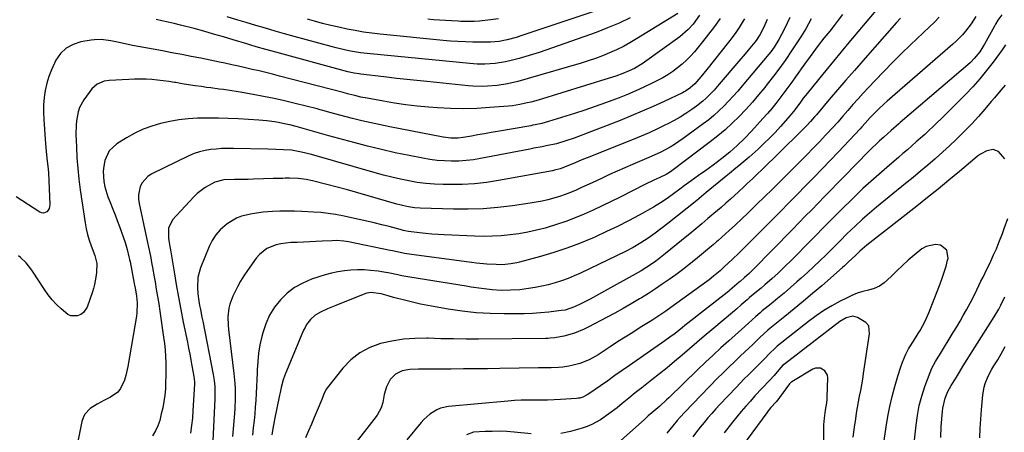
# Model space of a CAD drawing. Units: inches. Extents: x 1820356 to 1825601, y 415747 to 421020.
# Drawn here: x 1822014 to 1822454, y 416586 to 416770 of the extents above; entities that cross this region are included whole.
import ezdxf

# ---------------------------------------------------------------- set-up
doc = ezdxf.new("R2010")
doc.units = ezdxf.units.IN
doc.header["$MEASUREMENT"] = 0
doc.layers.add('7', color=7, linetype='Continuous')
doc.layers.add('8', color=7, linetype='Continuous')

msp = doc.modelspace()

# ---------------------------------------------------------------- linework, layer by layer
at = {"layer": '7', "color": 18}
for points in [[(1822317.92, 416771.94, 1894), (1822315.01, 416767.96, 1894), (1822312.8, 416765.52, 1894), (1822309.06, 416762.33, 1894), (1822293.29, 416750.98, 1894), (1822292.22, 416750.24, 1894), (1822288.86, 416748.22, 1894), (1822286.51, 416747.07, 1894), (1822283.55, 416745.86, 1894), (1822280.54, 416744.78, 1894), (1822279.02, 416744.27, 1894), (1822277.5, 416743.79, 1894), (1822245.84, 416734.08, 1894), (1822242.59, 416733.16, 1894), (1822240.95, 416732.75, 1894), (1822237.65, 416732.04, 1894), (1822234.31, 416731.54, 1894), (1822232.63, 416731.36, 1894), (1822224.29, 416730.66, 1894), (1822218.43, 416730.3, 1894), (1822212.57, 416730.14, 1894), (1822206.71, 416730.26, 1894), (1822200.85, 416730.57, 1894), (1822196.81, 416730.88, 1894), (1822191.75, 416731.35, 1894), (1822186.71, 416731.93, 1894), (1822181.68, 416732.67, 1894), (1822176.68, 416733.52, 1894), (1822169.46, 416734.85, 1894), (1822166.69, 416735.41, 1894), (1822163.95, 416736.06, 1894), (1822161.21, 416736.76, 1894), (1822159.11, 416737.34, 1894), (1822158.69, 416737.45, 1894), (1822130.26, 416744.79, 1894), (1822127.23, 416745.56, 1894), (1822124.19, 416746.31, 1894), (1822121.16, 416747.04, 1894), (1822118.12, 416747.76, 1894), (1822115.07, 416748.46, 1894), (1822112.02, 416749.15, 1894), (1822108.97, 416749.82, 1894), (1822105.92, 416750.49, 1894), (1822103.57, 416750.99, 1894), (1822099.34, 416751.89, 1894), (1822095.11, 416752.76, 1894), (1822090.87, 416753.59, 1894), (1822086.62, 416754.41, 1894), (1822082.2, 416755.23, 1894), (1822078.05, 416756.01, 1894), (1822073.89, 416756.78, 1894), (1822069.73, 416757.55, 1894), (1822064.63, 416758.49, 1894), (1822061.43, 416759.12, 1894), (1822057.94, 416759.87, 1894), (1822055.04, 416760.46, 1894), (1822050.66, 416761.06, 1894), (1822047.73, 416761.01, 1894), (1822046.27, 416760.83, 1894), (1822041.59, 416760.01, 1894), (1822038.13, 416758.89, 1894), (1822035.06, 416757.24, 1894), (1822032.56, 416754.8, 1894), (1822030.44, 416751.85, 1894), (1822028.42, 416747.63, 1894), (1822027.25, 416744.63, 1894), (1822026.36, 416741.53, 1894), (1822025.66, 416738.36, 1894), (1822025.22, 416735.15, 1894), (1822024.94, 416731.92, 1894), (1822024.88, 416728.68, 1894), (1822024.99, 416725.43, 1894), (1822025.74, 416714.53, 1894), (1822026.03, 416711.28, 1894), (1822026.46, 416708.05, 1894), (1822027.01, 416703.18, 1894), (1822027.11, 416701.55, 1894), (1822027.76, 416687.36, 1894), (1822027.43, 416685.61, 1894), (1822026.97, 416684.87, 1894), (1822026.37, 416684.19, 1894), (1822024.85, 416683.58, 1894), (1822024.07, 416683.68, 1894), (1822023.27, 416683.99, 1894), (1822012.72, 416690.81, 1894)], [(1822327.02, 416770.49, 1892), (1822324.56, 416766.92, 1892), (1822321.95, 416763.46, 1892), (1822319.24, 416760.07, 1892), (1822315.57, 416755.67, 1892), (1822313.83, 416753.71, 1892), (1822312, 416751.83, 1892), (1822310.06, 416750.08, 1892), (1822308.04, 416748.4, 1892), (1822305.91, 416746.85, 1892), (1822303.74, 416745.39, 1892), (1822301.48, 416744.06, 1892), (1822299.16, 416742.82, 1892), (1822296.66, 416741.57, 1892), (1822293.02, 416739.83, 1892), (1822289.36, 416738.15, 1892), (1822285.65, 416736.58, 1892), (1822281.91, 416735.08, 1892), (1822280.4, 416734.49, 1892), (1822275.86, 416732.79, 1892), (1822271.3, 416731.15, 1892), (1822266.72, 416729.6, 1892), (1822262.11, 416728.11, 1892), (1822250.38, 416724.43, 1892), (1822247.46, 416723.61, 1892), (1822244.49, 416722.97, 1892), (1822243.49, 416722.78, 1892), (1822242.5, 416722.6, 1892), (1822227.7, 416720.01, 1892), (1822224.78, 416719.5, 1892), (1822221.85, 416718.99, 1892), (1822218.92, 416718.48, 1892), (1822216, 416717.98, 1892), (1822212.37, 416717.36, 1892), (1822210.13, 416717.08, 1892), (1822206.75, 416717.06, 1892), (1822203.4, 416717.48, 1892), (1822179.5, 416722.09, 1892), (1822175.34, 416722.94, 1892), (1822171.18, 416723.84, 1892), (1822167.04, 416724.82, 1892), (1822162.92, 416725.85, 1892), (1822157.21, 416727.34, 1892), (1822153.44, 416728.37, 1892), (1822149.67, 416729.42, 1892), (1822148.41, 416729.76, 1892), (1822147.14, 416730.08, 1892), (1822137.23, 416732.56, 1892), (1822132.57, 416733.68, 1892), (1822127.89, 416734.73, 1892), (1822123.19, 416735.69, 1892), (1822118.47, 416736.58, 1892), (1822112.75, 416737.6, 1892), (1822110.88, 416737.92, 1892), (1822109.02, 416738.22, 1892), (1822105.27, 416738.72, 1892), (1822103.39, 416738.95, 1892), (1822099.64, 416739.45, 1892), (1822097.77, 416739.71, 1892), (1822095.41, 416740.05, 1892), (1822092.57, 416740.47, 1892), (1822089.72, 416740.9, 1892), (1822086.88, 416741.36, 1892), (1822084.04, 416741.83, 1892), (1822083.42, 416741.93, 1892), (1822080.89, 416742.32, 1892), (1822078.35, 416742.67, 1892), (1822075.81, 416742.95, 1892), (1822073.26, 416743.19, 1892), (1822070.7, 416743.34, 1892), (1822068.15, 416743.42, 1892), (1822065.59, 416743.4, 1892), (1822063.04, 416743.3, 1892), (1822054.3, 416742.79, 1892), (1822052.06, 416742.46, 1892), (1822048.92, 416741.22, 1892), (1822046.45, 416739, 1892), (1822042.94, 416734.23, 1892), (1822040.97, 416730.73, 1892), (1822040.34, 416728.84, 1892), (1822039.64, 416724.84, 1892), (1822039.46, 416722.8, 1892), (1822039.41, 416718.71, 1892), (1822039.59, 416713.14, 1892), (1822039.83, 416708.3, 1892), (1822040.17, 416703.48, 1892), (1822040.68, 416698.68, 1892), (1822041.3, 416693.88, 1892), (1822043.45, 416679.17, 1892), (1822043.93, 416676.56, 1892), (1822044.52, 416673.98, 1892), (1822045.29, 416671.44, 1892), (1822046.18, 416668.94, 1892), (1822047.84, 416664.68, 1892), (1822048.72, 416661.08, 1892), (1822048.51, 416657.07, 1892), (1822048.3, 416654.98, 1892), (1822047.75, 416651.6, 1892), (1822047.31, 416649.94, 1892), (1822046.8, 416648.31, 1892), (1822044.38, 416641.54, 1892), (1822042.74, 416639.08, 1892), (1822041.53, 416638.28, 1892), (1822040.13, 416637.69, 1892), (1822037.17, 416637.68, 1892), (1822035.83, 416638.24, 1892), (1822032.74, 416640.73, 1892), (1822030.71, 416642.71, 1892), (1822028.79, 416644.8, 1892), (1822027.04, 416647.03, 1892), (1822025.39, 416649.35, 1892), (1822019.98, 416657.67, 1892), (1822019.32, 416658.63, 1892), (1822017.13, 416661.35, 1892), (1822014.6, 416663.76, 1892), (1822013.68, 416664.49, 1892)], [(1822348.14, 416769.98, 1888), (1822346.55, 416766.58, 1888), (1822344.74, 416763.14, 1888), (1822343.11, 416760.71, 1888), (1822342.52, 416759.94, 1888), (1822339.66, 416756.4, 1888), (1822338.28, 416754.73, 1888), (1822335.49, 416751.41, 1888), (1822326.68, 416741.12, 1888), (1822324.34, 416738.49, 1888), (1822323.13, 416737.21, 1888), (1822320.63, 416734.73, 1888), (1822319.32, 416733.56, 1888), (1822316.55, 416731.4, 1888), (1822314.36, 416729.83, 1888), (1822311.79, 416728.09, 1888), (1822309.16, 416726.43, 1888), (1822306.47, 416724.9, 1888), (1822303.72, 416723.45, 1888), (1822302.36, 416722.77, 1888), (1822298.87, 416721.09, 1888), (1822295.36, 416719.47, 1888), (1822291.81, 416717.94, 1888), (1822288.23, 416716.47, 1888), (1822267.7, 416708.31, 1888), (1822265.34, 416707.34, 1888), (1822262.28, 416706, 1888), (1822259.86, 416704.92, 1888), (1822255.71, 416703.33, 1888), (1822253.09, 416702.67, 1888), (1822252.21, 416702.49, 1888), (1822228.04, 416698.1, 1888), (1822222.68, 416697.29, 1888), (1822217.31, 416696.68, 1888), (1822211.91, 416696.37, 1888), (1822206.49, 416696.28, 1888), (1822203.36, 416696.31, 1888), (1822199.51, 416696.46, 1888), (1822195.67, 416696.75, 1888), (1822191.85, 416697.26, 1888), (1822188.05, 416697.91, 1888), (1822184.27, 416698.71, 1888), (1822180.5, 416699.58, 1888), (1822176.76, 416700.53, 1888), (1822173.03, 416701.55, 1888), (1822144.6, 416709.66, 1888), (1822140.14, 416710.79, 1888), (1822135.62, 416711.61, 1888), (1822132.13, 416711.89, 1888), (1822128.63, 416712.03, 1888), (1822125.13, 416712.12, 1888), (1822109.72, 416712.43, 1888), (1822107.17, 416712.43, 1888), (1822104.62, 416712.36, 1888), (1822102.08, 416712.19, 1888), (1822099.54, 416711.95, 1888), (1822097.04, 416711.53, 1888), (1822094.58, 416710.95, 1888), (1822092.2, 416710.11, 1888), (1822089.87, 416709.12, 1888), (1822073.04, 416700.88, 1888), (1822071.44, 416699.85, 1888), (1822068.98, 416697.12, 1888), (1822068.12, 416695.43, 1888), (1822067.31, 416691.67, 1888), (1822067.34, 416689.77, 1888), (1822067.58, 416687.85, 1888), (1822071.06, 416671.7, 1888), (1822072.12, 416667.06, 1888), (1822072.25, 416666.39, 1888), (1822072.77, 416663.52, 1888), (1822073.15, 416661.41, 1888), (1822073.53, 416659.31, 1888), (1822074.29, 416655.09, 1888), (1822074.71, 416652.79, 1888), (1822075.29, 416649.53, 1888), (1822075.84, 416646.27, 1888), (1822076.35, 416643, 1888), (1822076.85, 416639.72, 1888), (1822078.54, 416628.19, 1888), (1822078.9, 416625.3, 1888), (1822079.2, 416622.41, 1888), (1822079.4, 416619.51, 1888), (1822079.52, 416616.6, 1888), (1822079.56, 416613.63, 1888), (1822079.55, 416610.78, 1888), (1822079.46, 416607.92, 1888), (1822079.32, 416605.06, 1888), (1822079.06, 416602.22, 1888), (1822078.69, 416599.39, 1888), (1822078.17, 416596.59, 1888), (1822077.53, 416593.81, 1888), (1822076.79, 416590.96, 1888), (1822075.97, 416588.53, 1888), (1822074.92, 416586.21, 1888), (1822073.55, 416584.06, 1888)], [(1822308.19, 416772.78, 1896), (1822289.74, 416761.36, 1896), (1822286.81, 416759.64, 1896), (1822283.85, 416758.01, 1896), (1822280.81, 416756.51, 1896), (1822277.72, 416755.1, 1896), (1822274.58, 416753.81, 1896), (1822271.42, 416752.61, 1896), (1822268.21, 416751.52, 1896), (1822264.97, 416750.51, 1896), (1822241.38, 416743.64, 1896), (1822236.78, 416742.4, 1896), (1822232.13, 416741.35, 1896), (1822227.44, 416740.57, 1896), (1822223.13, 416740.21, 1896), (1822220.97, 416740.17, 1896), (1822216.65, 416740.3, 1896), (1822214.5, 416740.47, 1896), (1822200.42, 416741.88, 1896), (1822194.54, 416742.48, 1896), (1822188.65, 416743.11, 1896), (1822182.77, 416743.76, 1896), (1822176.89, 416744.43, 1896), (1822166.61, 416745.62, 1896), (1822165.87, 416745.72, 1896), (1822163.67, 416746.07, 1896), (1822162.22, 416746.38, 1896), (1822161.49, 416746.56, 1896), (1822160.77, 416746.74, 1896), (1822127.07, 416755.88, 1896), (1822124.21, 416756.67, 1896), (1822119.94, 416757.91, 1896), (1822117.1, 416758.76, 1896), (1822115.68, 416759.18, 1896), (1822109.64, 416761.01, 1896), (1822105.28, 416762.31, 1896), (1822100.9, 416763.57, 1896), (1822096.51, 416764.78, 1896), (1822092.12, 416765.97, 1896), (1822086.06, 416767.56, 1896), (1822083.3, 416768.24, 1896), (1822080.52, 416768.83, 1896), (1822077.73, 416769.41, 1896), (1822075.15, 416770.01, 1896)], [(1822358.21, 416770.89, 1886), (1822357, 416768.42, 1886), (1822355.79, 416765.95, 1886), (1822354.54, 416763.38, 1886), (1822353.32, 416761.04, 1886), (1822351.22, 416757.7, 1886), (1822349.65, 416755.59, 1886), (1822348.83, 416754.56, 1886), (1822336.96, 416740.35, 1886), (1822334.98, 416738.03, 1886), (1822332.96, 416735.75, 1886), (1822330.88, 416733.52, 1886), (1822328.76, 416731.33, 1886), (1822326.56, 416729.22, 1886), (1822324.3, 416727.18, 1886), (1822321.96, 416725.25, 1886), (1822319.54, 416723.39, 1886), (1822310.6, 416716.81, 1886), (1822306.73, 416714.19, 1886), (1822304.72, 416713, 1886), (1822300.57, 416710.82, 1886), (1822296.34, 416708.84, 1886), (1822294.19, 416707.91, 1886), (1822287.99, 416705.31, 1886), (1822284.55, 416703.83, 1886), (1822281.13, 416702.33, 1886), (1822277.73, 416700.78, 1886), (1822274.34, 416699.19, 1886), (1822269.98, 416697.13, 1886), (1822267.57, 416696.01, 1886), (1822265.15, 416694.92, 1886), (1822262.73, 416693.84, 1886), (1822260.28, 416692.81, 1886), (1822257.81, 416691.86, 1886), (1822255.3, 416691, 1886), (1822252.77, 416690.21, 1886), (1822250.13, 416689.5, 1886), (1822247.53, 416688.88, 1886), (1822244.9, 416688.37, 1886), (1822242.26, 416687.94, 1886), (1822234.4, 416686.82, 1886), (1822227.81, 416686.05, 1886), (1822221.2, 416685.5, 1886), (1822214.58, 416685.3, 1886), (1822207.94, 416685.32, 1886), (1822193.18, 416685.74, 1886), (1822190.53, 416685.92, 1886), (1822187.9, 416686.33, 1886), (1822185.3, 416686.9, 1886), (1822184.01, 416687.23, 1886), (1822182.73, 416687.58, 1886), (1822169.86, 416691.3, 1886), (1822165.28, 416692.61, 1886), (1822160.7, 416693.89, 1886), (1822156.1, 416695.13, 1886), (1822151.5, 416696.35, 1886), (1822145.02, 416698.03, 1886), (1822142.27, 416698.63, 1886), (1822138.59, 416699.08, 1886), (1822134.73, 416699.18, 1886), (1822132.79, 416699.11, 1886), (1822131.82, 416699.08, 1886), (1822127.5, 416698.97, 1886), (1822123.1, 416698.85, 1886), (1822118.7, 416698.7, 1886), (1822116.32, 416698.63, 1886), (1822114.3, 416698.58, 1886), (1822110.27, 416698.56, 1886), (1822105.4, 416698.48, 1886), (1822101.38, 416697.42, 1886), (1822097.04, 416695.02, 1886), (1822093.57, 416692.35, 1886), (1822091.99, 416690.81, 1886), (1822082.51, 416680.52, 1886), (1822080.71, 416676.78, 1886), (1822080.71, 416672.39, 1886), (1822080.94, 416671.25, 1886), (1822081.4, 416668.57, 1886), (1822081.64, 416667.11, 1886), (1822083.25, 416657.3, 1886), (1822084.21, 416651.68, 1886), (1822085.2, 416646.06, 1886), (1822086.26, 416640.45, 1886), (1822087.35, 416634.85, 1886), (1822089.15, 416625.84, 1886), (1822089.67, 416623.21, 1886), (1822090.19, 416620.57, 1886), (1822090.7, 416617.94, 1886), (1822091.21, 416615.31, 1886), (1822092.11, 416610.51, 1886), (1822092.29, 416608.14, 1886), (1822092.27, 416607.18, 1886), (1822091.66, 416595.34, 1886), (1822091.41, 416591.97, 1886), (1822091.06, 416588.6, 1886), (1822090.56, 416585.26, 1886)], [(1822367.69, 416770.31, 1884), (1822365.32, 416765.95, 1884), (1822363.12, 416762.23, 1884), (1822358.95, 416756.02, 1884), (1822356.35, 416752.23, 1884), (1822353.68, 416748.49, 1884), (1822350.94, 416744.8, 1884), (1822348.13, 416741.15, 1884), (1822347, 416739.71, 1884), (1822344.27, 416736.35, 1884), (1822341.47, 416733.06, 1884), (1822338.56, 416729.86, 1884), (1822335.57, 416726.73, 1884), (1822332.47, 416723.71, 1884), (1822329.29, 416720.79, 1884), (1822325.98, 416718.02, 1884), (1822322.58, 416715.34, 1884), (1822305.52, 416702.49, 1884), (1822304.9, 416702.04, 1884), (1822302.94, 416700.84, 1884), (1822300.19, 416699.49, 1884), (1822297.51, 416698.28, 1884), (1822293.48, 416696.33, 1884), (1822282.39, 416690.69, 1884), (1822278.43, 416688.72, 1884), (1822274.45, 416686.79, 1884), (1822270.44, 416684.93, 1884), (1822266.4, 416683.11, 1884), (1822262.32, 416681.42, 1884), (1822258.2, 416679.84, 1884), (1822254.02, 416678.44, 1884), (1822249.79, 416677.15, 1884), (1822248.89, 416676.89, 1884), (1822245.04, 416675.9, 1884), (1822241.17, 416675.04, 1884), (1822237.25, 416674.36, 1884), (1822233.32, 416673.81, 1884), (1822229.36, 416673.44, 1884), (1822225.4, 416673.2, 1884), (1822221.43, 416673.15, 1884), (1822217.45, 416673.23, 1884), (1822203.88, 416673.8, 1884), (1822201.1, 416673.95, 1884), (1822198.32, 416674.15, 1884), (1822195.55, 416674.43, 1884), (1822192.78, 416674.75, 1884), (1822187.95, 416675.38, 1884), (1822186.23, 416675.68, 1884), (1822185.55, 416675.84, 1884), (1822185.21, 416675.93, 1884), (1822179.25, 416677.52, 1884), (1822175.93, 416678.38, 1884), (1822172.6, 416679.21, 1884), (1822169.26, 416679.98, 1884), (1822165.91, 416680.73, 1884), (1822158.46, 416682.33, 1884), (1822155.25, 416682.94, 1884), (1822152.03, 416683.44, 1884), (1822148.79, 416683.79, 1884), (1822145.53, 416684.03, 1884), (1822140.32, 416684.29, 1884), (1822137.02, 416684.4, 1884), (1822133.73, 416684.44, 1884), (1822130.44, 416684.38, 1884), (1822127.15, 416684.25, 1884), (1822123.04, 416683.97, 1884), (1822118.16, 416683.3, 1884), (1822113.4, 416682.15, 1884), (1822111.14, 416681.29, 1884), (1822106.98, 416678.79, 1884), (1822103.79, 416676.07, 1884), (1822101.81, 416673.86, 1884), (1822100.21, 416671.37, 1884), (1822098.87, 416668.67, 1884), (1822095.09, 416659.16, 1884), (1822094.39, 416657.02, 1884), (1822093.89, 416654.84, 1884), (1822093.66, 416650.37, 1884), (1822093.87, 416647.51, 1884), (1822094.3, 416644.16, 1884), (1822094.63, 416642.29, 1884), (1822094.99, 416640.52, 1884), (1822095.69, 416636.99, 1884), (1822096.04, 416635.23, 1884), (1822100.72, 416611.42, 1884), (1822101.15, 416608.73, 1884), (1822101.37, 416606.01, 1884), (1822101.41, 416601.91, 1884), (1822101.36, 416600.54, 1884), (1822100.17, 416575.62, 1884)], [(1822286.92, 416770.76, 1898), (1822281.93, 416768.39, 1898), (1822276.84, 416766.27, 1898), (1822271.67, 416764.31, 1898), (1822249.18, 416756.37, 1898), (1822246.23, 416755.37, 1898), (1822243.27, 416754.41, 1898), (1822240.29, 416753.52, 1898), (1822237.29, 416752.68, 1898), (1822234.28, 416751.87, 1898), (1822231.26, 416751.14, 1898), (1822226.66, 416750.35, 1898), (1822222.01, 416750.05, 1898), (1822218.55, 416750.13, 1898), (1822215.27, 416750.37, 1898), (1822170.91, 416754.67, 1898), (1822166.47, 416755.2, 1898), (1822162.07, 416755.95, 1898), (1822159.88, 416756.41, 1898), (1822155.54, 416757.42, 1898), (1822153.37, 416757.99, 1898), (1822136.9, 416762.5, 1898), (1822132.6, 416763.69, 1898), (1822128.3, 416764.89, 1898), (1822124.01, 416766.12, 1898), (1822119.73, 416767.36, 1898), (1822115.45, 416768.64, 1898), (1822111.18, 416769.95, 1898), (1822106.93, 416771.31, 1898)], [(1822381.67, 416772.29, 1882), (1822379.82, 416769.8, 1882), (1822377.93, 416767.34, 1882), (1822376.02, 416764.9, 1882), (1822373.43, 416761.65, 1882), (1822370.91, 416758.41, 1882), (1822369.67, 416756.78, 1882), (1822367.22, 416753.49, 1882), (1822364.82, 416750.15, 1882), (1822360.78, 416744.41, 1882), (1822359.07, 416742, 1882), (1822357.33, 416739.6, 1882), (1822355.56, 416737.23, 1882), (1822353.78, 416734.86, 1882), (1822351.95, 416732.54, 1882), (1822350.09, 416730.24, 1882), (1822348.16, 416728, 1882), (1822346.2, 416725.78, 1882), (1822341.08, 416720.15, 1882), (1822337.97, 416716.91, 1882), (1822334.75, 416713.78, 1882), (1822331.38, 416710.82, 1882), (1822327.89, 416707.98, 1882), (1822323.91, 416704.9, 1882), (1822320.72, 416702.54, 1882), (1822317.45, 416700.29, 1882), (1822314.17, 416698.04, 1882), (1822310.97, 416695.7, 1882), (1822309.12, 416694.3, 1882), (1822306.26, 416692.16, 1882), (1822303.36, 416690.06, 1882), (1822300.4, 416688.07, 1882), (1822297.33, 416686.25, 1882), (1822290.93, 416682.69, 1882), (1822286.14, 416680.11, 1882), (1822281.3, 416677.62, 1882), (1822276.39, 416675.26, 1882), (1822271.44, 416673, 1882), (1822270.02, 416672.37, 1882), (1822264.33, 416670.02, 1882), (1822258.59, 416667.84, 1882), (1822252.76, 416665.92, 1882), (1822246.86, 416664.18, 1882), (1822237.52, 416661.65, 1882), (1822236.24, 416661.33, 1882), (1822233.66, 416660.85, 1882), (1822231.04, 416660.58, 1882), (1822228.41, 416660.5, 1882), (1822227.1, 416660.54, 1882), (1822222.87, 416660.78, 1882), (1822218.32, 416661.19, 1882), (1822216.04, 416661.47, 1882), (1822188.2, 416665.24, 1882), (1822186.08, 416665.57, 1882), (1822182.91, 416666.19, 1882), (1822180.81, 416666.63, 1882), (1822179.75, 416666.85, 1882), (1822161.06, 416670.73, 1882), (1822159.03, 416671.06, 1882), (1822155.95, 416671.25, 1882), (1822153.88, 416671.23, 1882), (1822149.35, 416670.98, 1882), (1822146.57, 416670.83, 1882), (1822143.79, 416670.69, 1882), (1822141, 416670.58, 1882), (1822138.22, 416670.48, 1882), (1822135.32, 416670.38, 1882), (1822130.92, 416669.88, 1882), (1822128.78, 416669.35, 1882), (1822124.7, 416667.73, 1882), (1822121.32, 416665.12, 1882), (1822119.9, 416663.46, 1882), (1822115.94, 416657.87, 1882), (1822114.36, 416655.51, 1882), (1822112.86, 416653.1, 1882), (1822111.5, 416650.62, 1882), (1822109.41, 416646.39, 1882), (1822108.1, 416642.87, 1882), (1822107.69, 416641.04, 1882), (1822107.29, 416637.28, 1882), (1822107.34, 416633.5, 1882), (1822107.51, 416631.61, 1882), (1822109.93, 416611.84, 1882), (1822110.34, 416607.4, 1882), (1822110.44, 416605.18, 1882), (1822110.48, 416600.73, 1882), (1822110.31, 416596.28, 1882), (1822110.17, 416594.05, 1882), (1822109.37, 416583.68, 1882)], [(1822407.57, 416770.58, 1878), (1822405.87, 416768.68, 1878), (1822390.8, 416751.62, 1878), (1822387.01, 416747.31, 1878), (1822383.25, 416742.97, 1878), (1822379.51, 416738.62, 1878), (1822375.79, 416734.24, 1878), (1822370.1, 416727.5, 1878), (1822369.23, 416726.49, 1878), (1822367.46, 416724.5, 1878), (1822365.65, 416722.54, 1878), (1822362.84, 416719.7, 1878), (1822345.36, 416702.62, 1878), (1822344.11, 416701.4, 1878), (1822341.6, 416698.98, 1878), (1822339.06, 416696.58, 1878), (1822337.79, 416695.39, 1878), (1822335.21, 416693.02, 1878), (1822331.63, 416689.78, 1878), (1822329.55, 416687.93, 1878), (1822327.47, 416686.1, 1878), (1822324.28, 416683.34, 1878), (1822321.63, 416681.07, 1878), (1822318.96, 416678.81, 1878), (1822316.27, 416676.58, 1878), (1822313.57, 416674.36, 1878), (1822312.13, 416673.18, 1878), (1822309.76, 416671.25, 1878), (1822307.38, 416669.32, 1878), (1822305, 416667.4, 1878), (1822302.61, 416665.48, 1878), (1822299.69, 416663.14, 1878), (1822297.8, 416661.69, 1878), (1822293.86, 416659.03, 1878), (1822291.81, 416657.82, 1878), (1822272.81, 416647.22, 1878), (1822269.01, 416645.15, 1878), (1822265.17, 416643.15, 1878), (1822262.1, 416641.62, 1878), (1822257.83, 416640.25, 1878), (1822256.06, 416639.97, 1878), (1822250.55, 416639.34, 1878), (1822246.9, 416638.99, 1878), (1822243.24, 416638.72, 1878), (1822239.58, 416638.57, 1878), (1822235.91, 416638.51, 1878), (1822230.57, 416638.51, 1878), (1822224.32, 416638.67, 1878), (1822218.08, 416639.05, 1878), (1822211.87, 416639.75, 1878), (1822205.67, 416640.67, 1878), (1822198.22, 416641.97, 1878), (1822193.33, 416642.91, 1878), (1822190.91, 416643.44, 1878), (1822186.07, 416644.62, 1878), (1822181.27, 416645.92, 1878), (1822178.88, 416646.6, 1878), (1822175.76, 416647.51, 1878), (1822171.11, 416648.05, 1878), (1822169.28, 416647.72, 1878), (1822168.39, 416647.42, 1878), (1822154.73, 416642, 1878), (1822151.79, 416640.78, 1878), (1822148.6, 416639.33, 1878), (1822146.18, 416637.88, 1878), (1822144.09, 416635.98, 1878), (1822142.38, 416633.72, 1878), (1822141.69, 416632.48, 1878), (1822141.07, 416631.2, 1878), (1822132.74, 416611.2, 1878), (1822131.94, 416609.01, 1878), (1822131.07, 416605.62, 1878), (1822130.58, 416603.34, 1878), (1822130.33, 416602.2, 1878), (1822128.08, 416591.38, 1878), (1822127.88, 416590.39, 1878), (1822127.18, 416586.44, 1878), (1822126.91, 416584.44, 1878)], [(1822424.94, 416771.03, 1876), (1822422.77, 416768.91, 1876), (1822420.59, 416766.81, 1876), (1822412.01, 416758.69, 1876), (1822407.99, 416754.81, 1876), (1822404.01, 416750.88, 1876), (1822400.11, 416746.87, 1876), (1822396.26, 416742.81, 1876), (1822393.35, 416739.68, 1876), (1822391.01, 416737.14, 1876), (1822388.69, 416734.58, 1876), (1822386.4, 416732, 1876), (1822384.13, 416729.4, 1876), (1822381.86, 416726.8, 1876), (1822379.57, 416724.22, 1876), (1822377.25, 416721.66, 1876), (1822374.9, 416719.13, 1876), (1822374.14, 416718.31, 1876), (1822371.38, 416715.39, 1876), (1822368.61, 416712.49, 1876), (1822365.81, 416709.62, 1876), (1822362.98, 416706.77, 1876), (1822357.04, 416700.83, 1876), (1822353.67, 416697.48, 1876), (1822350.31, 416694.14, 1876), (1822346.92, 416690.81, 1876), (1822343.53, 416687.5, 1876), (1822342.18, 416686.18, 1876), (1822339.44, 416683.54, 1876), (1822336.69, 416680.92, 1876), (1822333.91, 416678.34, 1876), (1822331.1, 416675.77, 1876), (1822326.2, 416671.32, 1876), (1822325.47, 416670.66, 1876), (1822323.98, 416669.39, 1876), (1822323.22, 416668.76, 1876), (1822316.05, 416662.84, 1876), (1822313.17, 416660.52, 1876), (1822310.26, 416658.25, 1876), (1822307.29, 416656.03, 1876), (1822304.3, 416653.86, 1876), (1822301.25, 416651.76, 1876), (1822298.18, 416649.7, 1876), (1822295.07, 416647.7, 1876), (1822291.93, 416645.74, 1876), (1822291.03, 416645.2, 1876), (1822287.4, 416643.03, 1876), (1822283.74, 416640.91, 1876), (1822280.05, 416638.87, 1876), (1822276.33, 416636.86, 1876), (1822268.37, 416632.68, 1876), (1822266.29, 416631.66, 1876), (1822262, 416629.95, 1876), (1822257.33, 416628.56, 1876), (1822253.25, 416627.79, 1876), (1822251.17, 416627.64, 1876), (1822250.13, 416627.6, 1876), (1822249.08, 416627.58, 1876), (1822219.24, 416627.28, 1876), (1822213.62, 416627.27, 1876), (1822208, 416627.31, 1876), (1822202.38, 416627.43, 1876), (1822196.76, 416627.61, 1876), (1822196.03, 416627.64, 1876), (1822190.8, 416627.6, 1876), (1822185.61, 416627.24, 1876), (1822180.48, 416626.41, 1876), (1822175.38, 416625.26, 1876), (1822170.59, 416623.44, 1876), (1822166.15, 416621.1, 1876), (1822162.22, 416617.95, 1876), (1822158.65, 416614.28, 1876), (1822151.69, 416605.6, 1876), (1822151.26, 416605.01, 1876), (1822150.28, 416603.05, 1876), (1822149.23, 416600.3, 1876), (1822147.12, 416595.32, 1876), (1822145.82, 416592.28, 1876), (1822144.53, 416589.25, 1876), (1822143.22, 416586.22, 1876), (1822141.92, 416583.19, 1876)], [(1822441.27, 416771.42, 1874), (1822439.11, 416768.04, 1874), (1822436.68, 416764.85, 1874), (1822435.3, 416763.27, 1874), (1822432.46, 416760.37, 1874), (1822430.95, 416759, 1874), (1822401.59, 416733.52, 1874), (1822400.29, 416732.36, 1874), (1822397.75, 416729.97, 1874), (1822395.66, 416727.84, 1874), (1822394.11, 416726.21, 1874), (1822391.85, 416723.69, 1874), (1822390.33, 416722.03, 1874), (1822389.56, 416721.21, 1874), (1822379.89, 416710.95, 1874), (1822376.24, 416707.1, 1874), (1822372.57, 416703.27, 1874), (1822368.88, 416699.46, 1874), (1822365.17, 416695.67, 1874), (1822361.45, 416691.89, 1874), (1822357.72, 416688.11, 1874), (1822353.99, 416684.34, 1874), (1822350.26, 416680.57, 1874), (1822337.66, 416667.84, 1874), (1822335.61, 416665.8, 1874), (1822332.49, 416662.79, 1874), (1822328.93, 416659.49, 1874), (1822327.03, 416657.81, 1874), (1822324.11, 416655.36, 1874), (1822322.11, 416653.8, 1874), (1822321.09, 416653.04, 1874), (1822305.12, 416641.36, 1874), (1822302.83, 416639.73, 1874), (1822299.32, 416637.39, 1874), (1822296.96, 416635.87, 1874), (1822295.77, 416635.12, 1874), (1822291.39, 416632.4, 1874), (1822288.02, 416630.28, 1874), (1822284.66, 416628.14, 1874), (1822281.31, 416625.98, 1874), (1822277.97, 416623.8, 1874), (1822272.54, 416620.24, 1874), (1822268.66, 416617.95, 1874), (1822264.46, 416616.37, 1874), (1822260.8, 416615.46, 1874), (1822259.47, 416615.17, 1874), (1822256.77, 416614.74, 1874), (1822254.91, 416614.58, 1874), (1822251.57, 416614.45, 1874), (1822247.1, 416614.43, 1874), (1822245.99, 416614.42, 1874), (1822228.65, 416614.13, 1874), (1822223.23, 416614.04, 1874), (1822217.82, 416613.97, 1874), (1822212.4, 416613.91, 1874), (1822206.98, 416613.86, 1874), (1822199.96, 416613.81, 1874), (1822196.15, 416613.81, 1874), (1822192.34, 416613.86, 1874), (1822188.56, 416613.68, 1874), (1822185.15, 416613.01, 1874), (1822182.13, 416611.58, 1874), (1822179.79, 416609.19, 1874), (1822178.05, 416605.97, 1874), (1822177.09, 416602.55, 1874), (1822176.42, 416598.89, 1874), (1822175.64, 416596.57, 1874), (1822173.88, 416593.31, 1874), (1822172.45, 416591.3, 1874), (1822154.63, 416568.4, 1874)], [(1822452.85, 416772.19, 1872), (1822451.11, 416769.69, 1872), (1822450.05, 416767.96, 1872), (1822449.55, 416767.08, 1872), (1822445.1, 416758.97, 1872), (1822444.44, 416757.83, 1872), (1822443.02, 416755.63, 1872), (1822440.56, 416752.57, 1872), (1822438.67, 416750.76, 1872), (1822407.5, 416723.96, 1872), (1822406.82, 416723.38, 1872), (1822403.5, 416720.42, 1872), (1822400.15, 416717.47, 1872), (1822398.31, 416715.82, 1872), (1822397.08, 416714.69, 1872), (1822394.66, 416712.37, 1872), (1822393.48, 416711.18, 1872), (1822382.36, 416699.82, 1872), (1822379.48, 416696.87, 1872), (1822376.6, 416693.92, 1872), (1822373.72, 416690.97, 1872), (1822370.84, 416688.03, 1872), (1822367.96, 416685.08, 1872), (1822365.08, 416682.13, 1872), (1822362.2, 416679.18, 1872), (1822359.32, 416676.24, 1872), (1822341.63, 416658.14, 1872), (1822340.06, 416656.6, 1872), (1822337.95, 416654.71, 1872), (1822336, 416653.06, 1872), (1822335.51, 416652.65, 1872), (1822331.38, 416649.08, 1872), (1822330.95, 416648.72, 1872), (1822330.22, 416648.12, 1872), (1822311.38, 416633.27, 1872), (1822310.27, 416632.4, 1872), (1822306.93, 416629.83, 1872), (1822304.67, 416628.15, 1872), (1822302.39, 416626.52, 1872), (1822286.57, 416615.45, 1872), (1822283.34, 416613.19, 1872), (1822280.11, 416610.94, 1872), (1822276.87, 416608.68, 1872), (1822273.64, 416606.43, 1872), (1822268.37, 416602.77, 1872), (1822267.76, 416602.38, 1872), (1822265.81, 416601.38, 1872), (1822264.43, 416600.94, 1872), (1822263.72, 416600.81, 1872), (1822263, 416600.73, 1872), (1822255.83, 416600.26, 1872), (1822252.89, 416600.1, 1872), (1822249.95, 416599.99, 1872), (1822247.01, 416599.96, 1872), (1822244.07, 416599.97, 1872), (1822241.12, 416599.97, 1872), (1822238.18, 416599.91, 1872), (1822235.25, 416599.76, 1872), (1822232.31, 416599.54, 1872), (1822205.77, 416597.17, 1872), (1822202.23, 416596.41, 1872), (1822200.58, 416595.69, 1872), (1822197.5, 416593.73, 1872), (1822194.76, 416591.3, 1872), (1822193.52, 416589.95, 1872), (1822187.09, 416582.31, 1872)], [(1822228.13, 416770.3, 1902), (1822224.5, 416769.83, 1902), (1822219.56, 416769.31, 1902), (1822217.21, 416769.14, 1902), (1822213.67, 416769.15, 1902), (1822211.31, 416769.22, 1902), (1822210.12, 416769.27, 1902), (1822207.14, 416769.39, 1902), (1822204.47, 416769.53, 1902), (1822201.8, 416769.71, 1902), (1822199.14, 416769.94, 1902), (1822196.48, 416770.21, 1902)], [(1822454.29, 416740.72, 1868), (1822452.37, 416738.5, 1868), (1822449.54, 416735.07, 1868), (1822448.15, 416733.37, 1868), (1822445.34, 416730, 1868), (1822442.46, 416726.68, 1868), (1822439.48, 416723.46, 1868), (1822437.94, 416721.89, 1868), (1822435.35, 416719.28, 1868), (1822432.47, 416716.46, 1868), (1822429.56, 416713.67, 1868), (1822426.59, 416710.94, 1868), (1822423.13, 416707.87, 1868), (1822419.86, 416705.04, 1868), (1822416.56, 416702.24, 1868), (1822413.24, 416699.47, 1868), (1822409.89, 416696.72, 1868), (1822396.97, 416686.25, 1868), (1822394.85, 416684.49, 1868), (1822392.75, 416682.7, 1868), (1822390.68, 416680.86, 1868), (1822387.16, 416677.61, 1868), (1822385.9, 416676.4, 1868), (1822383.41, 416673.96, 1868), (1822380.95, 416671.47, 1868), (1822379.73, 416670.23, 1868), (1822377.25, 416667.77, 1868), (1822374.35, 416664.9, 1868), (1822371.64, 416662.26, 1868), (1822368.9, 416659.65, 1868), (1822366.13, 416657.08, 1868), (1822363.32, 416654.54, 1868), (1822361.36, 416652.79, 1868), (1822358.53, 416650.29, 1868), (1822355.66, 416647.83, 1868), (1822352.76, 416645.4, 1868), (1822349.84, 416643.01, 1868), (1822345.89, 416639.84, 1868), (1822344.93, 416639.04, 1868), (1822343.03, 416637.42, 1868), (1822339.67, 416634.33, 1868), (1822336.66, 416631.55, 1868), (1822330.89, 416626.42, 1868), (1822327.41, 416623.29, 1868), (1822323.96, 416620.13, 1868), (1822320.55, 416616.92, 1868), (1822317.17, 416613.69, 1868), (1822304.1, 416601.02, 1868), (1822303.12, 416600.09, 1868), (1822300.12, 416597.37, 1868), (1822296.52, 416594.26, 1868), (1822294.97, 416592.91, 1868), (1822294.2, 416592.23, 1868), (1822293.43, 416591.55, 1868), (1822279.87, 416579.5, 1868)], [(1822454.2, 416707.87, 1866), (1822451.4, 416711.04, 1866), (1822448.93, 416711.95, 1866), (1822446.13, 416711.38, 1866), (1822443.36, 416709.83, 1866), (1822442.07, 416708.93, 1866), (1822440.82, 416707.95, 1866), (1822433.89, 416702.11, 1866), (1822429.18, 416698.2, 1866), (1822424.45, 416694.31, 1866), (1822419.67, 416690.48, 1866), (1822414.87, 416686.69, 1866), (1822392.57, 416669.27, 1866), (1822389.45, 416666.62, 1866), (1822387.45, 416664.67, 1866), (1822384.41, 416661.72, 1866), (1822382.61, 416660.06, 1866), (1822381.69, 416659.24, 1866), (1822372.42, 416651.12, 1866), (1822368.37, 416647.62, 1866), (1822364.29, 416644.16, 1866), (1822360.17, 416640.75, 1866), (1822356.02, 416637.38, 1866), (1822349.2, 416631.93, 1866), (1822348.44, 416631.3, 1866), (1822344.82, 416627.98, 1866), (1822341.58, 416624.74, 1866), (1822339.91, 416623.17, 1866), (1822336.24, 416619.77, 1866), (1822333.59, 416617.27, 1866), (1822330.96, 416614.75, 1866), (1822328.37, 416612.18, 1866), (1822325.8, 416609.59, 1866), (1822311.28, 416594.65, 1866), (1822309.2, 416592.39, 1866), (1822307.87, 416590.82, 1866), (1822305.9, 416588.46, 1866), (1822303.22, 416585.19, 1866)], [(1822411.06, 416556.71, 1866), (1822414.54, 416588.82, 1866), (1822415.18, 416593.2, 1866), (1822416.02, 416597.54, 1866), (1822417.18, 416601.8, 1866), (1822418.54, 416606.02, 1866), (1822420.81, 416612.27, 1866), (1822421.67, 416614.33, 1866), (1822423.27, 416617.26, 1866), (1822424.42, 416619.18, 1866), (1822425.01, 416620.13, 1866), (1822431.21, 416630.18, 1866), (1822432.73, 416632.69, 1866), (1822434.22, 416635.21, 1866), (1822435.66, 416637.76, 1866), (1822437.07, 416640.33, 1866), (1822438.83, 416643.64, 1866), (1822440.76, 416647.4, 1866), (1822441.7, 416649.3, 1866), (1822443.56, 416653.09, 1866), (1822444.49, 416655, 1866), (1822445.41, 416656.9, 1866), (1822447.96, 416662.15, 1866), (1822449.22, 416664.88, 1866), (1822450.44, 416667.63, 1866), (1822451.57, 416670.42, 1866), (1822453.1, 416674.49, 1866), (1822453.9, 416676.69, 1866), (1822455.48, 416681.1, 1866)], [(1822398.99, 416572.68, 1864), (1822401.17, 416588.13, 1864), (1822401.91, 416592.66, 1864), (1822402.78, 416597.16, 1864), (1822403.85, 416601.62, 1864), (1822405.05, 416606.05, 1864), (1822406.4, 416610.65, 1864), (1822407.76, 416614.83, 1864), (1822408.53, 416616.89, 1864), (1822409.99, 416620.48, 1864), (1822411.16, 416622.92, 1864), (1822413.37, 416626.33, 1864), (1822415.58, 416629.75, 1864), (1822416.44, 416631.15, 1864), (1822418.54, 416634.97, 1864), (1822420.3, 416638.95, 1864), (1822425.32, 416651.92, 1864), (1822426.27, 416654.53, 1864), (1822427.16, 416657.16, 1864), (1822427.94, 416659.81, 1864), (1822428.65, 416662.49, 1864), (1822428.85, 416663.28, 1864), (1822428.33, 416666.93, 1864), (1822425.43, 416669.22, 1864), (1822423.22, 416669.51, 1864), (1822419.1, 416668.68, 1864), (1822417.19, 416667.55, 1864), (1822413.73, 416664.73, 1864), (1822411.06, 416662.48, 1864), (1822408.45, 416660.17, 1864), (1822405.93, 416657.76, 1864), (1822403.46, 416655.29, 1864), (1822400.34, 416652.4, 1864), (1822398.22, 416650.96, 1864), (1822395.88, 416649.93, 1864), (1822393.39, 416649.16, 1864), (1822390.82, 416648.5, 1864), (1822388.3, 416647.72, 1864), (1822385.85, 416646.73, 1864), (1822383.44, 416645.62, 1864), (1822380.66, 416644.19, 1864), (1822376.97, 416642.16, 1864), (1822373.37, 416639.99, 1864), (1822369.89, 416637.61, 1864), (1822366.51, 416635.09, 1864), (1822352.5, 416624.03, 1864), (1822351.95, 416623.57, 1864), (1822348.85, 416620.59, 1864), (1822347.33, 416618.93, 1864), (1822344.26, 416615.72, 1864), (1822343.21, 416614.69, 1864), (1822339.71, 416611.29, 1864), (1822337.86, 416609.44, 1864), (1822336.04, 416607.58, 1864), (1822334.23, 416605.69, 1864), (1822326.96, 416598.01, 1864), (1822325.14, 416596.05, 1864), (1822323.35, 416594.05, 1864), (1822321.61, 416592.02, 1864), (1822319.9, 416589.96, 1864), (1822318.22, 416587.87, 1864), (1822316.56, 416585.77, 1864), (1822314.92, 416583.65, 1864)], [(1822425.56, 416583.36, 1868), (1822425.83, 416588.24, 1868), (1822426.32, 416594.92, 1868), (1822426.5, 416596.46, 1868), (1822427.61, 416600.93, 1868), (1822428.82, 416603.78, 1868), (1822429.53, 416605.15, 1868), (1822430.29, 416606.5, 1868), (1822432.16, 416609.56, 1868), (1822433.9, 416612.42, 1868), (1822435.66, 416615.27, 1868), (1822437.42, 416618.11, 1868), (1822439.2, 416620.94, 1868), (1822449.42, 416637.16, 1868), (1822451.49, 416640.66, 1868), (1822452.44, 416642.46, 1868), (1822454.26, 416646.18, 1868)], [(1822386.5, 416583.39, 1862), (1822387.04, 416587.86, 1862), (1822387.62, 416591.71, 1862), (1822388.02, 416594.24, 1862), (1822388.44, 416596.76, 1862), (1822388.9, 416599.28, 1862), (1822389.38, 416601.8, 1862), (1822389.86, 416604.31, 1862), (1822390.32, 416606.83, 1862), (1822390.74, 416609.35, 1862), (1822391.15, 416611.88, 1862), (1822393.84, 416629.56, 1862), (1822393.53, 416633.15, 1862), (1822392.17, 416634.68, 1862), (1822388.36, 416636.86, 1862), (1822386.39, 416637.48, 1862), (1822383.32, 416636.79, 1862), (1822380.48, 416635.1, 1862), (1822355.8, 416616.13, 1862), (1822355.11, 416615.55, 1862), (1822354.14, 416614.61, 1862), (1822353.25, 416613.6, 1862), (1822351.14, 416611.06, 1862), (1822349.09, 416608.69, 1862), (1822345.85, 416605.27, 1862), (1822342.63, 416601.84, 1862), (1822340.57, 416599.6, 1862), (1822338.5, 416597.29, 1862), (1822336.48, 416594.96, 1862), (1822334.52, 416592.57, 1862), (1822332.6, 416590.14, 1862), (1822328.89, 416585.33, 1862)]]:
    msp.add_polyline3d(points, dxfattribs=at)
at = {"layer": '8', "color": 18}
for points in [[(1822397.45, 416775.07, 1880), (1822384.58, 416759.71, 1880), (1822381.15, 416755.59, 1880), (1822377.73, 416751.47, 1880), (1822374.33, 416747.32, 1880), (1822370.95, 416743.17, 1880), (1822365.88, 416736.92, 1880), (1822364.22, 416734.83, 1880), (1822362.6, 416732.71, 1880), (1822359.82, 416729.01, 1880), (1822357.33, 416725.98, 1880), (1822353.96, 416722.17, 1880), (1822351.58, 416719.58, 1880), (1822349.15, 416717.04, 1880), (1822346.63, 416714.58, 1880), (1822344.05, 416712.19, 1880), (1822340.07, 416708.59, 1880), (1822339.19, 416707.81, 1880), (1822337.39, 416706.28, 1880), (1822335.46, 416704.72, 1880), (1822334.04, 416703.57, 1880), (1822331.21, 416701.26, 1880), (1822329.8, 416700.09, 1880), (1822320.89, 416692.7, 1880), (1822316.63, 416689.21, 1880), (1822312.36, 416685.76, 1880), (1822308.04, 416682.35, 1880), (1822303.7, 416678.97, 1880), (1822298.1, 416674.66, 1880), (1822294.92, 416672.35, 1880), (1822291.64, 416670.2, 1880), (1822288.25, 416668.22, 1880), (1822284.76, 416666.42, 1880), (1822264.73, 416656.74, 1880), (1822261.95, 416655.48, 1880), (1822259.14, 416654.31, 1880), (1822256.27, 416653.29, 1880), (1822253.36, 416652.35, 1880), (1822250.35, 416651.54, 1880), (1822247.44, 416650.85, 1880), (1822244.51, 416650.29, 1880), (1822241.56, 416649.83, 1880), (1822237.69, 416649.34, 1880), (1822233.53, 416649.05, 1880), (1822229.36, 416649.01, 1880), (1822225.2, 416649.27, 1880), (1822220.47, 416649.86, 1880), (1822215.95, 416650.52, 1880), (1822213.69, 416650.87, 1880), (1822188.44, 416654.96, 1880), (1822184.89, 416655.59, 1880), (1822183.13, 416655.95, 1880), (1822179.61, 416656.71, 1880), (1822176.07, 416657.32, 1880), (1822174.29, 416657.55, 1880), (1822170.96, 416657.92, 1880), (1822168.04, 416658.14, 1880), (1822165.11, 416658.21, 1880), (1822162.19, 416658.07, 1880), (1822159.27, 416657.79, 1880), (1822156.38, 416657.32, 1880), (1822153.5, 416656.73, 1880), (1822150.67, 416655.98, 1880), (1822147.87, 416655.11, 1880), (1822144.54, 416653.98, 1880), (1822140.66, 416652.31, 1880), (1822137.02, 416650.28, 1880), (1822133.73, 416647.72, 1880), (1822130.68, 416644.81, 1880), (1822128.1, 416641.46, 1880), (1822125.87, 416637.92, 1880), (1822124.17, 416634.1, 1880), (1822122.83, 416630.09, 1880), (1822122.39, 416628.36, 1880), (1822121.58, 416624.7, 1880), (1822120.95, 416621.01, 1880), (1822120.57, 416617.29, 1880), (1822120.35, 416613.54, 1880), (1822120.32, 416612.12, 1880), (1822120.22, 416609.07, 1880), (1822120.1, 416606.02, 1880), (1822119.93, 416602.98, 1880), (1822119.74, 416599.93, 1880), (1822119.5, 416596.89, 1880), (1822119.23, 416593.85, 1880), (1822118.93, 416590.82, 1880), (1822118.57, 416587.55, 1880), (1822118.22, 416584.39, 1880)], [(1822272.93, 416774.38, 1900), (1822239.01, 416763.01, 1900), (1822235.93, 416762.03, 1900), (1822232.02, 416760.96, 1900), (1822228.46, 416760.25, 1900), (1822224.46, 416759.85, 1900), (1822222.56, 416759.85, 1900), (1822216.64, 416759.96, 1900), (1822213.31, 416760.05, 1900), (1822209.98, 416760.21, 1900), (1822206.65, 416760.44, 1900), (1822203.32, 416760.73, 1900), (1822175.19, 416763.52, 1900), (1822171.48, 416763.95, 1900), (1822167.79, 416764.45, 1900), (1822164.12, 416765.07, 1900), (1822160.46, 416765.77, 1900), (1822156.81, 416766.56, 1900), (1822153.18, 416767.4, 1900), (1822149.57, 416768.31, 1900), (1822145.96, 416769.27, 1900), (1822142.76, 416770.16, 1900)], [(1822337.97, 416770.31, 1890), (1822336.97, 416768.69, 1890), (1822335.52, 416766.44, 1890), (1822334.02, 416764.23, 1890), (1822332.44, 416762.07, 1890), (1822330.82, 416759.95, 1890), (1822321.13, 416747.77, 1890), (1822318.45, 416744.48, 1890), (1822315.7, 416741.24, 1890), (1822313.6, 416739.36, 1890), (1822311.66, 416738.1, 1890), (1822310.94, 416737.71, 1890), (1822310.21, 416737.34, 1890), (1822302.03, 416733.44, 1890), (1822297.18, 416731.2, 1890), (1822292.29, 416729.02, 1890), (1822287.36, 416726.96, 1890), (1822282.4, 416724.97, 1890), (1822265.75, 416718.5, 1890), (1822263.86, 416717.78, 1890), (1822261.96, 416717.09, 1890), (1822258.13, 416715.79, 1890), (1822253.96, 416714.49, 1890), (1822249.36, 416713.56, 1890), (1822247.55, 416713.21, 1890), (1822243.94, 416712.51, 1890), (1822242.13, 416712.17, 1890), (1822220.1, 416707.94, 1890), (1822216.89, 416707.42, 1890), (1822213.67, 416707.03, 1890), (1822210.43, 416706.83, 1890), (1822207.18, 416706.75, 1890), (1822203.93, 416706.87, 1890), (1822200.69, 416707.1, 1890), (1822197.47, 416707.52, 1890), (1822194.27, 416708.06, 1890), (1822188.21, 416709.25, 1890), (1822182, 416710.55, 1890), (1822175.8, 416711.93, 1890), (1822169.65, 416713.45, 1890), (1822163.51, 416715.06, 1890), (1822152.35, 416718.11, 1890), (1822150.26, 416718.68, 1890), (1822148.17, 416719.27, 1890), (1822144.01, 416720.47, 1890), (1822139.84, 416721.65, 1890), (1822137.76, 416722.2, 1890), (1822134.9, 416722.94, 1890), (1822133.2, 416723.35, 1890), (1822129.78, 416724.03, 1890), (1822128.06, 416724.3, 1890), (1822124.59, 416724.73, 1890), (1822122.85, 416724.9, 1890), (1822121.11, 416725.03, 1890), (1822111.86, 416725.63, 1890), (1822107.44, 416725.86, 1890), (1822103.02, 416726, 1890), (1822098.59, 416726.01, 1890), (1822093.66, 416725.92, 1890), (1822089.5, 416725.66, 1890), (1822085.38, 416725.22, 1890), (1822081.29, 416724.51, 1890), (1822077.23, 416723.63, 1890), (1822073.26, 416722.43, 1890), (1822069.38, 416721, 1890), (1822065.66, 416719.22, 1890), (1822062.03, 416717.22, 1890), (1822057.72, 416714.57, 1890), (1822054.28, 416711.38, 1890), (1822052.31, 416707.12, 1890), (1822051.83, 416704.56, 1890), (1822051.61, 416702.26, 1890), (1822051.88, 416697.64, 1890), (1822052.34, 416695.34, 1890), (1822053.64, 416690.86, 1890), (1822054.48, 416688.67, 1890), (1822055.86, 416685.36, 1890), (1822056.89, 416682.79, 1890), (1822057.87, 416680.21, 1890), (1822058.82, 416677.61, 1890), (1822061.33, 416670.49, 1890), (1822062.32, 416667.26, 1890), (1822063.09, 416663.97, 1890), (1822063.32, 416662.87, 1890), (1822063.54, 416661.76, 1890), (1822065.46, 416652.11, 1890), (1822066.01, 416649.31, 1890), (1822066.5, 416646.5, 1890), (1822066.75, 416643.51, 1890), (1822066.63, 416639.03, 1890), (1822066.43, 416637.54, 1890), (1822062.59, 416615.03, 1890), (1822061.66, 416610.94, 1890), (1822061.01, 416608.94, 1890), (1822059.29, 416605.2, 1890), (1822058.09, 416603.62, 1890), (1822054.85, 416601.27, 1890), (1822052.21, 416600.01, 1890), (1822048.92, 416598.26, 1890), (1822045.81, 416596.22, 1890), (1822043.37, 416593.66, 1890), (1822042.6, 416592.09, 1890), (1822042.05, 416590.38, 1890), (1822038.66, 416573.36, 1890)], [(1822454.49, 416758.72, 1870), (1822452.96, 416756.56, 1870), (1822448.94, 416750.98, 1870), (1822446.07, 416747.2, 1870), (1822443.08, 416743.51, 1870), (1822439.91, 416739.98, 1870), (1822436.63, 416736.54, 1870), (1822427.6, 416727.51, 1870), (1822425.79, 416725.73, 1870), (1822423.97, 416723.96, 1870), (1822422.14, 416722.2, 1870), (1822420.29, 416720.46, 1870), (1822418.43, 416718.73, 1870), (1822416.55, 416717.02, 1870), (1822414.66, 416715.33, 1870), (1822412.75, 416713.65, 1870), (1822412.65, 416713.56, 1870), (1822410.67, 416711.84, 1870), (1822408.7, 416710.14, 1870), (1822406.72, 416708.44, 1870), (1822404.73, 416706.74, 1870), (1822401.45, 416703.96, 1870), (1822397.87, 416700.85, 1870), (1822394.32, 416697.7, 1870), (1822390.85, 416694.47, 1870), (1822387.41, 416691.19, 1870), (1822384.81, 416688.66, 1870), (1822382.72, 416686.61, 1870), (1822380.63, 416684.54, 1870), (1822378.57, 416682.46, 1870), (1822376.51, 416680.37, 1870), (1822374.46, 416678.28, 1870), (1822372.4, 416676.18, 1870), (1822370.34, 416674.1, 1870), (1822368.28, 416672.01, 1870), (1822358.3, 416661.97, 1870), (1822356.48, 416660.16, 1870), (1822354.64, 416658.38, 1870), (1822352.77, 416656.62, 1870), (1822350.36, 416654.4, 1870), (1822347.05, 416651.48, 1870), (1822345.36, 416650.05, 1870), (1822342.57, 416647.76, 1870), (1822340.24, 416645.83, 1870), (1822339.1, 416644.85, 1870), (1822336.44, 416642.51, 1870), (1822334.56, 416640.85, 1870), (1822333.81, 416640.19, 1870), (1822333.42, 416639.86, 1870), (1822323.32, 416631.36, 1870), (1822319.99, 416628.56, 1870), (1822316.68, 416625.74, 1870), (1822313.37, 416622.91, 1870), (1822310.08, 416620.08, 1870), (1822306.76, 416617.26, 1870), (1822303.42, 416614.47, 1870), (1822300.04, 416611.73, 1870), (1822296.63, 416609.03, 1870), (1822295.09, 416607.83, 1870), (1822292.14, 416605.51, 1870), (1822289.19, 416603.18, 1870), (1822286.25, 416600.83, 1870), (1822283.32, 416598.48, 1870), (1822281.02, 416596.62, 1870), (1822277.41, 416593.84, 1870), (1822273.67, 416591.23, 1870), (1822269.73, 416589.04, 1870), (1822267.63, 416588.2, 1870), (1822265.48, 416587.5, 1870), (1822260.19, 416586.04, 1870), (1822255.88, 416585.13, 1870)], [(1822443.01, 416583.15, 1870), (1822443.25, 416587.32, 1870), (1822443.53, 416591.48, 1870), (1822443.84, 416595.65, 1870), (1822444.37, 416602.42, 1870), (1822444.93, 416605.84, 1870), (1822445.44, 416607.49, 1870), (1822446.79, 416610.7, 1870), (1822448.44, 416613.77, 1870), (1822449.35, 416615.26, 1870), (1822451.11, 416618.05, 1870), (1822453.34, 416621.98, 1870), (1822454.38, 416624, 1870)], [(1822373.58, 416576.7, 1860), (1822373.41, 416587.51, 1860), (1822373.42, 416588.99, 1860), (1822373.64, 416591.93, 1860), (1822374.18, 416595.49, 1860), (1822374.72, 416598.78, 1860), (1822374.89, 416600.44, 1860), (1822374.93, 416601.27, 1860), (1822375.16, 416609.96, 1860), (1822374.99, 416611.16, 1860), (1822373.9, 416613.13, 1860), (1822371.86, 416614.33, 1860), (1822369.62, 416614.32, 1860), (1822368.51, 416613.89, 1860), (1822359.11, 416608.21, 1860), (1822358.95, 416608.11, 1860), (1822358.42, 416607.63, 1860), (1822358.19, 416607.35, 1860), (1822358.08, 416607.2, 1860), (1822353.63, 416601.16, 1860), (1822353.33, 416600.76, 1860), (1822352.02, 416599.2, 1860), (1822349.77, 416596.65, 1860), (1822348.56, 416595.15, 1860), (1822347.98, 416594.38, 1860), (1822337.12, 416579.54, 1860)], [(1822242.69, 416585.01, 1870), (1822235.05, 416585.71, 1870), (1822231.81, 416585.93, 1870), (1822228.56, 416586.06, 1870), (1822225.32, 416586.05, 1870), (1822222.08, 416585.94, 1870), (1822216.99, 416585.66, 1870), (1822213.78, 416584.49, 1870)]]:
    msp.add_polyline3d(points, dxfattribs=at)

doc.saveas('drawing.dxf')
